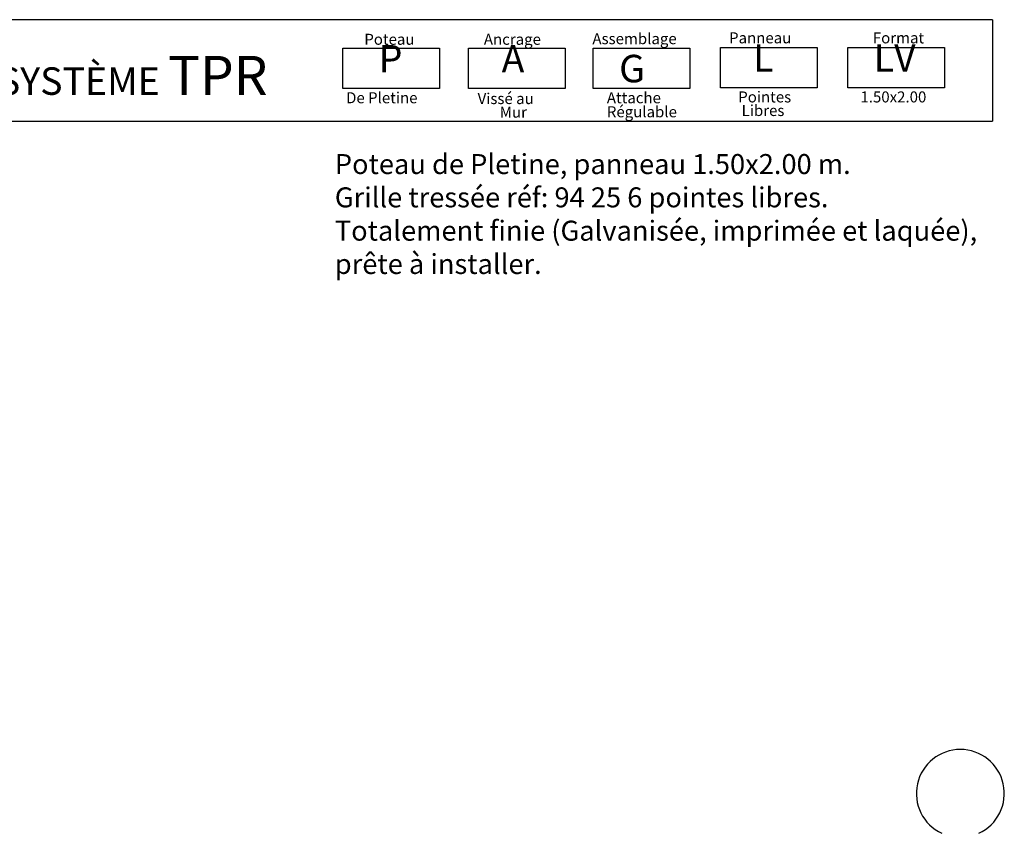
# Model space of a CAD drawing. Units: millimetres. Extents: x 222.7 to 239.1, y 154.4 to 164.4.
# Drawn here: x 232.2 to 238.4, y 159.2 to 164.3 of the extents above; entities that cross this region are included whole.
import ezdxf

# ---------------------------------------------------------------- set-up
doc = ezdxf.new("R2010")
doc.units = ezdxf.units.MM
doc.header["$LTSCALE"] = 0.005
doc.layers.add('CAJETIN', color=7, linetype='Continuous')
doc.layers.add('OBJETOS', color=7, linetype='Continuous')
doc.styles.add('ROMANS', font='romans.shx')

msp = doc.modelspace()

# ---------------------------------------------------------------- linework, layer by layer
at = {"layer": 'CAJETIN'}
for p, q in [((238.3135, 164.3172), (227.2442, 164.3172)), ((227.2442, 163.681), (238.3135, 163.681))]:
    msp.add_line(p, q, dxfattribs=at)
msp.add_lwpolyline([(238.3135, 164.3172), (238.3135, 163.681)], dxfattribs=at)
at = {"layer": 'CAJETIN', "color": 8}
for points in [[(234.2384, 164.1382), (234.8448, 164.1382), (234.8448, 163.8848), (234.2384, 163.8848)], [(235.0261, 164.1382), (235.6325, 164.1382), (235.6325, 163.8848), (235.0261, 163.8848)], [(235.808, 164.1382), (236.4144, 164.1382), (236.4144, 163.8848), (235.808, 163.8848)], [(236.6074, 164.1434), (237.2138, 164.1434), (237.2138, 163.89), (236.6074, 163.89)], [(237.4068, 164.1434), (238.0133, 164.1434), (238.0133, 163.89), (237.4068, 163.89)]]:
    msp.add_lwpolyline(points, close=True, dxfattribs=at)
at = {"layer": 'OBJETOS', "linetype": 'ByBlock'}
msp.add_arc((238.1121, 159.4597), 0.276, 294.86997, 245.13003, dxfattribs=at)

# ---------------------------------------------------------------- texts
at = {"style": 'ROMANS'}
for s, p in [('Poteau', (234.3724, 164.1596)), ('Ancrage', (235.1226, 164.1596)), ('Assemblage', (235.8037, 164.1634)), ('Panneau', (236.6611, 164.1686)), ('Format', (237.5633, 164.1686)), ('De Pletine', (234.258, 163.7925)), ('Vissé au', (235.0834, 163.7874)), ('Attache', (235.8942, 163.7925)), ('Pointes', (236.7186, 163.7977)), ('1.50x2.00', (237.4854, 163.7977)), ('Régulable', (235.8942, 163.7045)), ('Libres', (236.7399, 163.7124)), ('Mur', (235.2223, 163.7021))]:
    msp.add_text(s, height=0.06912, dxfattribs=at).set_placement(p)
at = {"layer": 'CAJETIN', "color": 2, "width": 11.9143, "attachment_point": 1, "style": 'ROMANS'}
for s, insert, char_height in [('{\\fArial|b1|i0|c0|p34;P\\H1.417x; \\H0.7057x;   }', (234.4625, 164.1584), 0.172728), ('{\\fArial|b1|i0|c0|p34;A\\H1.417x; \\H0.7057x;   }', (235.2338, 164.1584), 0.172736), ('{\\fArial|b1|i0|c0|p34; L\\H1.417x; \\H0.7057x;   }', (236.7588, 164.1635), 0.172736), ('{\\fArial|b1|i0|c0|p34; LV\\H1.417x; \\H0.7057x;   }', (237.5157, 164.1635), 0.172724), ('{\\fArial|b1|i0|c0|p34; SYSTÈME \\H1.417x;TPR    \\H0.7057x;   }', (232.0201, 164.0902), 0.17274), ('{\\fArial|b1|i0|c0|p34; G}', (235.9185, 164.0966), 0.17274)]:
    msp.add_mtext(s, dxfattribs=dict(at, insert=insert, char_height=char_height))
at = {"layer": 'CAJETIN', "color": 5, "insert": (234.1873, 163.4736), "char_height": 0.12544, "width": 55.7906, "attachment_point": 1, "style": 'ROMANS'}
msp.add_mtext('{\\fTahoma|b0|i0|c0|p34;Poteau de Pletine, panneau 1.50x2.00 m. \\PGrille tressée réf: 94 25 6 pointes libres.\\PTotalement finie (Galvanisée, imprimée et laquée),\\Pprête à installer.}', dxfattribs=at)

doc.saveas('drawing.dxf')
